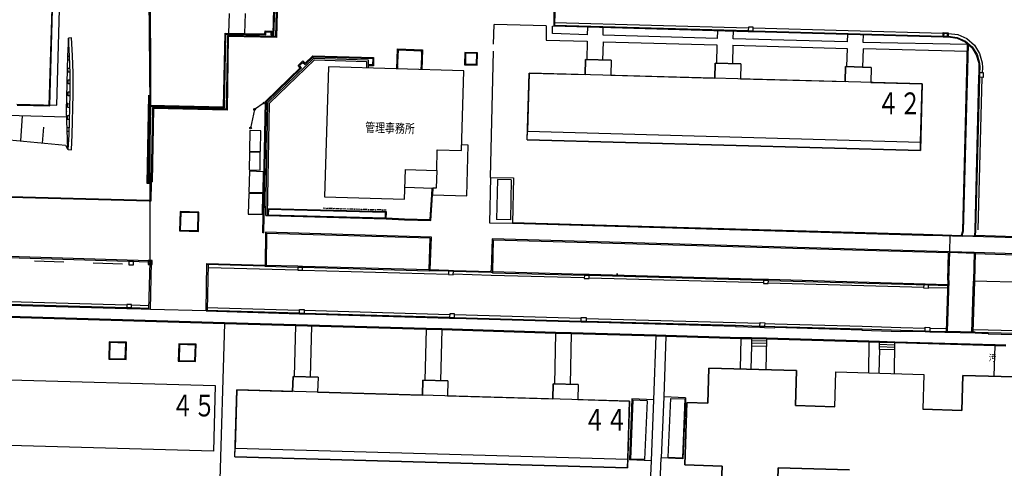
# Model space of a CAD drawing. Units: millimetres. Extents: x -556876 to -304576, y -49139 to 129061.
# Drawn here: x -502994 to -492930, y 90060 to 94642 of the extents above; entities that cross this region are included whole.
import ezdxf

# ---------------------------------------------------------------- set-up
doc = ezdxf.new("R2010")
doc.units = ezdxf.units.MM
doc.header["$LTSCALE"] = 600
doc.linetypes.add('21', pattern=[1, 0.5, -0.5])
doc.linetypes.add('8', pattern=[6.5, 5, -0.5, 0.5, -0.5])
doc.layers.add('002', color=7, linetype='Continuous')
doc.styles.add('ＭＳ 明朝', font='MS Mincho.ttf', dxfattribs={"width": 0.85})
doc.styles.add('ＭＳ Ｐゴシック', font='MS PGothic.ttf', dxfattribs={"width": 0.85})

msp = doc.modelspace()

# ---------------------------------------------------------------- linework, layer by layer
at = {"layer": '002', "color": 9, "linetype": 'Continuous'}
for p, q in [((-502630, 96019), (-502695, 93762)), ((-502687, 93762), (-502622, 96027)), ((-502614, 93768), (-502549, 96017)), ((-501660, 93770), (-501677, 95383)), ((-501660, 94317), (-501669, 94986)), ((-501652, 94317), (-501661, 94987)), ((-497529, 94902), (-497535, 94578)), ((-497521, 94894), (-497527, 94586)), ((-500851, 94706), (-500860, 94504)), ((-500689, 94704), (-500695, 94501)), ((-500404, 94495), (-500396, 94753)), ((-500395, 94485), (-500387, 94743)), ((-500371, 94728), (-500380, 94469)), ((-500362, 94718), (-500370, 94459)), ((-497526, 94614), (-495545, 94558)), ((-500910, 93753), (-500895, 94505)), ((-500895, 94505), (-500487, 94498)), ((-500487, 94498), (-500485, 94529)), ((-500485, 94529), (-500415, 94526)), ((-500478, 94488), (-500476, 94519)), ((-500476, 94519), (-500425, 94517)), ((-500425, 94517), (-500427, 94487)), ((-500415, 94526), (-500417, 94496)), ((-498149, 94390), (-498144, 94594)), ((-497611, 94580), (-498144, 94594)), ((-497611, 94580), (-497613, 94434)), ((-497547, 94499), (-497546, 94577)), ((-497546, 94577), (-497535, 94578)), ((-497535, 94578), (-495546, 94521)), ((-497527, 94586), (-495546, 94530)), ((-497190, 94487), (-497188, 94566)), ((-497029, 94483), (-497031, 94562)), ((-495860, 94528), (-495865, 94451)), ((-495701, 94446), (-495699, 94525)), ((-495545, 94565), (-495546, 94530)), ((-495546, 94530), (-495497, 94529)), ((-495546, 94521), (-495497, 94521)), ((-495497, 94564), (-495545, 94565)), ((-495497, 94529), (-495497, 94564)), ((-495497, 94529), (-493554, 94475)), ((-495497, 94521), (-493554, 94467)), ((-495496, 94557), (-493553, 94504)), ((-493554, 94467), (-493553, 94511)), ((-493553, 94511), (-493504, 94509)), ((-493546, 94475), (-493545, 94502)), ((-493512, 94501), (-493545, 94502)), ((-493512, 94501), (-493512, 94474)), ((-493504, 94509), (-493504, 94466)), ((-493501, 94502), (-493403, 94489)), ((-502496, 94454), (-502506, 94273)), ((-502463, 94456), (-502496, 94454)), ((-502483, 94274), (-502496, 94454)), ((-502454, 94277), (-502463, 94456)), ((-500900, 93743), (-500885, 94495)), ((-500885, 94495), (-500478, 94488)), ((-500871, 94479), (-500884, 93727)), ((-500861, 94469), (-500874, 93717)), ((-500380, 94469), (-500871, 94479)), ((-500370, 94459), (-500861, 94469)), ((-500427, 94487), (-500395, 94485)), ((-500417, 94496), (-500404, 94495)), ((-497613, 94434), (-497192, 94422)), ((-497190, 94487), (-497547, 94499)), ((-497192, 94422), (-497197, 94233)), ((-497031, 94417), (-497036, 94229)), ((-497031, 94417), (-495867, 94385)), ((-495865, 94451), (-497029, 94483)), ((-494535, 94415), (-495701, 94446)), ((-494531, 94493), (-494535, 94415)), ((-494371, 94410), (-494370, 94489)), ((-493306, 94388), (-494371, 94410)), ((-493554, 94475), (-493504, 94474)), ((-493554, 94467), (-493505, 94466)), ((-493505, 94466), (-493413, 94453)), ((-493504, 94474), (-493411, 94461)), ((-493413, 94453), (-493331, 94416)), ((-493411, 94461), (-493327, 94423)), ((-493403, 94489), (-493312, 94448)), ((-493331, 94416), (-493263, 94358)), ((-493327, 94423), (-493257, 94363)), ((-493312, 94448), (-493235, 94382)), ((-501661, 93981), (-501660, 94317)), ((-501653, 93981), (-501652, 94317)), ((-499140, 94140), (-499131, 94343)), ((-499132, 94139), (-499123, 94335)), ((-499131, 94343), (-498878, 94333)), ((-499123, 94335), (-498887, 94325)), ((-498887, 94325), (-498891, 94132)), ((-498878, 94333), (-498883, 94132)), ((-498444, 94307), (-498447, 94181)), ((-498314, 94304), (-498444, 94307)), ((-498316, 94178), (-498314, 94304)), ((-498182, 93031), (-498151, 94319)), ((-495867, 94385), (-495873, 94198)), ((-495703, 94381), (-495709, 94193)), ((-495703, 94381), (-494536, 94349)), ((-494536, 94349), (-494541, 94162)), ((-494372, 94345), (-494378, 94157)), ((-493307, 94318), (-494372, 94345)), ((-493353, 92485), (-493305, 94394)), ((-493345, 92484), (-493297, 94387)), ((-493263, 94358), (-493216, 94282)), ((-493257, 94363), (-493208, 94285)), ((-493235, 94382), (-493182, 94297)), ((-502506, 94273), (-502518, 93711)), ((-502502, 94228), (-502503, 94269)), ((-502503, 94269), (-502483, 94269)), ((-502482, 94229), (-502502, 94228)), ((-502479, 94096), (-502483, 94274)), ((-502448, 94097), (-502454, 94277)), ((-500456, 93796), (-499986, 94249)), ((-500439, 93789), (-499979, 94231)), ((-500147, 94174), (-500099, 94220)), ((-500134, 94173), (-500099, 94206)), ((-500099, 94220), (-500076, 94197)), ((-500099, 94206), (-500077, 94183)), ((-500077, 94183), (-499994, 94263)), ((-500076, 94197), (-499998, 94273)), ((-499998, 94273), (-499376, 94255)), ((-499994, 94263), (-499385, 94245)), ((-499986, 94249), (-499432, 94231)), ((-499979, 94231), (-499450, 94214)), ((-499450, 94214), (-499450, 94149)), ((-499432, 94231), (-499432, 94148)), ((-499385, 94245), (-499386, 94182)), ((-499376, 94255), (-499377, 94172)), ((-498436, 94299), (-498438, 94189)), ((-498322, 94296), (-498436, 94299)), ((-498324, 94186), (-498322, 94296)), ((-497211, 94234), (-497215, 94082)), ((-497215, 94082), (-497211, 94234)), ((-496949, 94227), (-497211, 94234)), ((-497211, 94234), (-496949, 94227)), ((-496949, 94227), (-496953, 94075)), ((-496949, 94227), (-496953, 94075)), ((-493216, 94282), (-493191, 94196)), ((-493208, 94285), (-493183, 94198)), ((-493182, 94297), (-493155, 94202)), ((-493155, 94202), (-493153, 94154)), ((-502500, 94147), (-502480, 94148)), ((-502499, 94107), (-502500, 94147)), ((-502479, 94107), (-502499, 94107)), ((-500480, 93807), (-500126, 94149)), ((-500470, 93803), (-500112, 94149)), ((-500126, 94149), (-500147, 94174)), ((-500112, 94149), (-500134, 94173)), ((-499836, 94160), (-499878, 92834)), ((-498453, 94119), (-499836, 94160)), ((-499386, 94182), (-499432, 94182)), ((-499377, 94172), (-499432, 94172)), ((-498478, 93305), (-498453, 94119)), ((-498447, 94181), (-498316, 94178)), ((-498438, 94189), (-498324, 94186)), ((-495884, 94198), (-495889, 94045)), ((-495889, 94045), (-495884, 94198)), ((-495622, 94191), (-495884, 94198)), ((-495884, 94198), (-495622, 94191)), ((-495622, 94191), (-495626, 94038)), ((-495622, 94191), (-495626, 94038)), ((-494553, 94162), (-494557, 94009)), ((-494557, 94009), (-494553, 94162)), ((-494291, 94154), (-494553, 94162)), ((-494553, 94162), (-494291, 94154)), ((-494291, 94154), (-494295, 94001)), ((-494291, 94154), (-494295, 94001)), ((-493191, 94102), (-493192, 94053)), ((-493191, 94196), (-493189, 94153)), ((-493189, 94153), (-493191, 94102)), ((-493183, 94101), (-493184, 94053)), ((-493183, 94198), (-493181, 94153)), ((-493181, 94153), (-493183, 94101)), ((-493183, 94101), (-493145, 94101)), ((-493153, 94152), (-493155, 94100)), ((-493145, 94101), (-493145, 94052)), ((-502499, 93986), (-502499, 94026)), ((-502499, 94026), (-502479, 94026)), ((-502478, 93864), (-502479, 94096)), ((-502447, 93882), (-502448, 94097)), ((-497807, 93415), (-497785, 94097)), ((-497785, 94097), (-497804, 93503)), ((-493770, 93987), (-497785, 94097)), ((-497785, 94097), (-497215, 94082)), ((-496953, 94075), (-495889, 94045)), ((-495626, 94038), (-494557, 94009)), ((-494295, 94001), (-493770, 93987)), ((-493192, 94053), (-493232, 92497)), ((-493184, 94053), (-493224, 92496)), ((-493160, 94052), (-493201, 92497)), ((-493145, 94052), (-493184, 94053)), ((-502479, 93986), (-502499, 93986)), ((-502498, 93864), (-502499, 93905)), ((-502499, 93905), (-502478, 93905)), ((-501662, 93769), (-501661, 93981)), ((-501654, 93769), (-501653, 93981)), ((-493770, 93987), (-493787, 93304)), ((-493785, 93392), (-493770, 93987)), ((-502478, 93864), (-502498, 93864)), ((-502489, 93464), (-502478, 93883)), ((-502457, 93464), (-502447, 93882)), ((-501690, 92970), (-501673, 93872)), ((-501681, 92978), (-501665, 93872)), ((-500505, 92634), (-500480, 93807)), ((-500496, 92634), (-500470, 93803)), ((-503022, 93779), (-502614, 93768)), ((-503019, 93770), (-502687, 93762)), ((-502518, 93711), (-502506, 93319)), ((-502502, 93744), (-502501, 93784)), ((-502482, 93743), (-502502, 93744)), ((-502501, 93784), (-502481, 93783)), ((-501677, 92986), (-501662, 93769)), ((-501667, 92985), (-501652, 93759)), ((-501662, 93769), (-500910, 93753)), ((-501660, 92169), (-501660, 93770)), ((-501652, 93759), (-500900, 93743)), ((-501636, 93744), (-501651, 92985)), ((-501626, 93734), (-501641, 92985)), ((-500884, 93727), (-501636, 93744)), ((-500874, 93717), (-501626, 93734)), ((-500593, 93725), (-500634, 93535)), ((-500495, 93791), (-500593, 93725)), ((-500479, 92641), (-500456, 93796)), ((-500461, 92641), (-500439, 93789)), ((-503123, 93665), (-502516, 93651)), ((-502967, 93661), (-502984, 93404)), ((-502505, 93622), (-502504, 93663)), ((-502485, 93622), (-502505, 93622)), ((-502504, 93663), (-502484, 93662)), ((-502761, 93382), (-502747, 93545)), ((-502508, 93501), (-502507, 93541)), ((-502488, 93500), (-502508, 93501)), ((-502507, 93541), (-502487, 93541)), ((-500640, 93510), (-500644, 93297)), ((-500529, 93508), (-500640, 93510)), ((-500533, 93294), (-500529, 93508)), ((-497807, 93415), (-497804, 93503)), ((-497804, 93503), (-493785, 93392)), ((-503099, 93415), (-502525, 93359)), ((-502497, 93315), (-502489, 93464)), ((-502463, 93314), (-502457, 93464)), ((-497807, 93415), (-493787, 93304)), ((-493787, 93304), (-497807, 93415)), ((-502525, 93359), (-502504, 93323)), ((-502506, 93319), (-502497, 93315)), ((-502497, 93315), (-502463, 93314)), ((-500644, 93297), (-500533, 93294)), ((-498731, 93101), (-498726, 93312)), ((-498726, 93312), (-498478, 93305)), ((-498409, 93360), (-498476, 93362)), ((-498423, 92842), (-498409, 93360)), ((-493787, 93304), (-493785, 93392)), ((-500645, 93287), (-500647, 93108)), ((-500534, 93285), (-500645, 93287)), ((-500536, 93106), (-500534, 93285)), ((-500645, 93093), (-500651, 92879)), ((-500647, 93108), (-500536, 93106)), ((-500501, 93089), (-500645, 93093)), ((-499059, 92810), (-499050, 93110)), ((-499050, 93110), (-498731, 93101)), ((-498731, 93101), (-498737, 92920)), ((-500506, 92876), (-500501, 93089)), ((-498182, 93031), (-498192, 92567)), ((-498182, 93031), (-497945, 93025)), ((-497945, 93025), (-497956, 92562)), ((-501656, 92968), (-501690, 92970)), ((-501648, 92975), (-501681, 92978)), ((-501677, 92986), (-501641, 92985)), ((-501658, 92798), (-501656, 92968)), ((-501650, 92790), (-501648, 92975)), ((-499055, 92931), (-498771, 92921)), ((-498781, 92853), (-498779, 92921)), ((-498771, 92921), (-498773, 92853)), ((-498737, 92920), (-498771, 92921)), ((-501669, 92795), (-503370, 92841)), ((-501669, 92787), (-503370, 92833)), ((-501669, 92795), (-501669, 92787)), ((-501666, 92797), (-501658, 92798)), ((-501666, 92797), (-501665, 92789)), ((-501665, 92789), (-501650, 92790)), ((-500652, 92867), (-500657, 92657)), ((-500507, 92864), (-500652, 92867)), ((-500651, 92879), (-500506, 92876)), ((-500512, 92654), (-500507, 92864)), ((-499878, 92834), (-499059, 92810)), ((-498797, 92600), (-498781, 92853)), ((-498790, 92591), (-498773, 92853)), ((-498773, 92853), (-498423, 92842)), ((-500460, 92711), (-500461, 92641)), ((-499246, 92679), (-500460, 92711)), ((-500452, 92703), (-500453, 92649)), ((-499254, 92671), (-500452, 92703)), ((-499867, 92714), (-499890, 92715)), ((-499796, 92712), (-499837, 92713)), ((-499725, 92710), (-499766, 92711)), ((-499655, 92708), (-499695, 92709)), ((-499584, 92706), (-499624, 92707)), ((-499513, 92704), (-499553, 92705)), ((-499442, 92702), (-499483, 92703)), ((-499371, 92700), (-499412, 92701)), ((-499300, 92698), (-499341, 92699)), ((-499248, 92696), (-499270, 92697)), ((-501355, 92681), (-501360, 92485)), ((-501161, 92677), (-501355, 92681)), ((-501347, 92673), (-501352, 92493)), ((-501169, 92669), (-501347, 92673)), ((-501173, 92489), (-501169, 92669)), ((-501165, 92480), (-501161, 92677)), ((-500657, 92657), (-500512, 92654)), ((-500509, 92466), (-500505, 92634)), ((-500499, 92466), (-500496, 92634)), ((-500479, 92641), (-500461, 92641)), ((-500461, 92641), (-499248, 92608)), ((-500453, 92649), (-499256, 92617)), ((-499256, 92617), (-499254, 92671)), ((-499248, 92608), (-499246, 92679)), ((-499248, 92617), (-499060, 92607)), ((-499248, 92608), (-499060, 92599)), ((-499060, 92607), (-498797, 92600)), ((-499060, 92599), (-498790, 92591)), ((-501352, 92493), (-501173, 92489)), ((-498192, 92567), (-497956, 92562)), ((-497956, 92562), (-493757, 92442)), ((-497955, 92570), (-493757, 92450)), ((-493232, 92497), (-493234, 92435)), ((-493224, 92496), (-493232, 92497)), ((-493224, 92496), (-493226, 92426)), ((-501360, 92485), (-501165, 92480)), ((-500499, 92466), (-500509, 92466)), ((-500482, 92470), (-500486, 92136)), ((-498786, 92421), (-500482, 92470)), ((-500470, 92458), (-500474, 92136)), ((-498799, 92410), (-500470, 92458)), ((-498809, 92089), (-498799, 92410)), ((-498797, 92088), (-498786, 92421)), ((-498165, 92403), (-498173, 92082)), ((-493488, 92271), (-498165, 92403)), ((-498153, 92390), (-498161, 92081)), ((-493501, 92259), (-498153, 92390)), ((-493757, 92450), (-493560, 92444)), ((-493757, 92442), (-493560, 92436)), ((-493560, 92444), (-493369, 92438)), ((-493560, 92436), (-493362, 92429)), ((-493488, 92271), (-493484, 92433)), ((-493368, 92440), (-493353, 92485)), ((-492811, 92415), (-493362, 92430)), ((-493361, 92438), (-493345, 92484)), ((-493361, 92438), (-493234, 92435)), ((-492811, 92424), (-493226, 92436)), ((-503486, 92237), (-501672, 92182)), ((-503486, 92225), (-501660, 92169)), ((-493508, 91980), (-493501, 92259)), ((-493496, 91979), (-493488, 92271)), ((-493238, 92263), (-493488, 92271)), ((-493239, 92255), (-493488, 92263)), ((-493238, 92263), (-493246, 91972)), ((-492816, 92251), (-493238, 92263)), ((-493226, 92263), (-493234, 91971)), ((-493226, 92253), (-492816, 92241)), ((-501878, 92176), (-501879, 92139)), ((-501879, 92139), (-501830, 92138)), ((-501829, 92174), (-501878, 92176)), ((-501830, 92138), (-501829, 92174)), ((-501680, 92182), (-501680, 92141)), ((-501640, 92182), (-501680, 92182)), ((-501680, 92141), (-501639, 92142)), ((-501678, 92143), (-501642, 92180)), ((-501678, 92180), (-501641, 92144)), ((-501673, 91682), (-501661, 92170)), ((-501657, 91682), (-501645, 92169)), ((-501639, 92142), (-501640, 92182)), ((-501089, 91667), (-501080, 92153)), ((-501080, 92153), (-500487, 92136)), ((-501080, 92145), (-500487, 92128)), ((-501073, 91675), (-501064, 92144)), ((-501064, 92112), (-500150, 92086)), ((-500487, 92136), (-500149, 92127)), ((-500487, 92124), (-500487, 92136)), ((-500487, 92124), (-500149, 92115)), ((-500149, 92115), (-500150, 92084)), ((-500149, 92127), (-500102, 92125)), ((-500149, 92115), (-500103, 92113)), ((-500104, 92083), (-500103, 92113)), ((-500103, 92113), (-498809, 92077)), ((-500102, 92125), (-498809, 92089)), ((-498809, 92089), (-498609, 92083)), ((-498809, 92089), (-498809, 92077)), ((-500150, 92084), (-500104, 92083)), ((-500103, 92085), (-498611, 92043)), ((-498809, 92081), (-498610, 92075)), ((-498610, 92075), (-498611, 92039)), ((-498611, 92039), (-498563, 92037)), ((-498610, 92075), (-498561, 92073)), ((-498609, 92083), (-498561, 92081)), ((-498563, 92037), (-498561, 92073)), ((-498562, 92045), (-498174, 92033)), ((-498561, 92081), (-498173, 92070)), ((-498561, 92073), (-498173, 92062)), ((-498174, 92033), (-497223, 92008)), ((-498173, 92062), (-498173, 92082)), ((-498161, 92081), (-498173, 92082)), ((-498162, 92057), (-498173, 92062)), ((-498162, 92081), (-498162, 92057)), ((-498162, 92069), (-497222, 92044)), ((-498162, 92069), (-497222, 92044)), ((-498162, 92057), (-497222, 92032)), ((-497222, 92032), (-497223, 91999)), ((-497223, 91999), (-497174, 91997)), ((-497222, 92044), (-497172, 92043)), ((-497222, 92032), (-497173, 92031)), ((-497174, 91997), (-497173, 92031)), ((-497173, 92031), (-495390, 91981)), ((-497173, 92006), (-495391, 91957)), ((-497172, 92043), (-495389, 91993)), ((-496881, 92042), (-496893, 92043)), ((-495389, 91993), (-495341, 91991)), ((-495341, 91991), (-493510, 91938)), ((-495390, 91981), (-495391, 91948)), ((-495391, 91948), (-495342, 91946)), ((-495390, 91981), (-495341, 91979)), ((-495342, 91946), (-495341, 91979)), ((-495342, 91955), (-493753, 91910)), ((-495341, 91979), (-493703, 91933)), ((-493753, 91934), (-493754, 91902)), ((-493754, 91902), (-493704, 91900)), ((-493703, 91933), (-493753, 91934)), ((-493704, 91900), (-493703, 91933)), ((-493704, 91908), (-493511, 91902)), ((-493703, 91933), (-493510, 91926)), ((-493508, 91980), (-493524, 91458)), ((-493496, 91979), (-493512, 91458)), ((-493508, 91980), (-493496, 91979)), ((-493262, 91451), (-493246, 91972)), ((-493234, 91971), (-493250, 91450)), ((-492703, 91956), (-493246, 91972)), ((-501900, 91697), (-503440, 91741)), ((-501900, 91689), (-503440, 91733)), ((-501899, 91726), (-503439, 91769)), ((-501850, 91732), (-501900, 91733)), ((-501900, 91733), (-501900, 91697)), ((-501851, 91697), (-501900, 91697)), ((-501851, 91689), (-501900, 91689)), ((-501851, 91697), (-501850, 91732)), ((-501673, 91691), (-501851, 91697)), ((-501657, 91682), (-501851, 91689)), ((-501672, 91719), (-501850, 91725)), ((-501088, 91703), (-500134, 91675)), ((-503426, 91622), (-500900, 91550)), ((-503426, 91613), (-500901, 91540)), ((-501089, 91667), (-501657, 91682)), ((-501089, 91675), (-500135, 91647)), ((-501089, 91667), (-500135, 91639)), ((-500135, 91647), (-500134, 91683)), ((-500135, 91647), (-500086, 91645)), ((-500135, 91639), (-500086, 91637)), ((-500134, 91683), (-500085, 91681)), ((-500085, 91681), (-500086, 91645)), ((-500086, 91645), (-498599, 91602)), ((-500086, 91637), (-498599, 91594)), ((-500085, 91674), (-498598, 91631)), ((-498598, 91638), (-498599, 91602)), ((-498599, 91602), (-498550, 91601)), ((-498599, 91594), (-498550, 91593)), ((-498549, 91636), (-498598, 91638)), ((-498550, 91601), (-498549, 91636)), ((-498550, 91601), (-497254, 91564)), ((-498550, 91593), (-497254, 91556)), ((-498549, 91629), (-497253, 91592)), ((-497254, 91564), (-497253, 91600)), ((-497253, 91600), (-497203, 91599)), ((-497203, 91599), (-497204, 91563)), ((-497203, 91591), (-495676, 91548)), ((-500901, 91540), (-500954, 89682)), ((-500901, 91540), (-498840, 91481)), ((-500900, 91550), (-498840, 91490)), ((-500174, 91519), (-500187, 90996)), ((-500012, 91515), (-500025, 90992)), ((-498840, 91490), (-498678, 91486)), ((-498678, 91486), (-497516, 91451)), ((-497254, 91564), (-497204, 91563)), ((-497254, 91556), (-497204, 91555)), ((-497204, 91563), (-495677, 91520)), ((-497204, 91555), (-495678, 91512)), ((-495677, 91520), (-495678, 91507)), ((-495678, 91507), (-495427, 91500)), ((-495677, 91520), (-495427, 91512)), ((-495676, 91548), (-495426, 91541)), ((-495427, 91512), (-495426, 91548)), ((-495427, 91512), (-495379, 91511)), ((-495427, 91500), (-495379, 91499)), ((-495426, 91548), (-495378, 91546)), ((-495378, 91546), (-495379, 91511)), ((-495379, 91511), (-495275, 91508)), ((-495379, 91499), (-495275, 91496)), ((-495378, 91539), (-495274, 91536)), ((-495275, 91508), (-495275, 91496)), ((-495275, 91508), (-494384, 91483)), ((-495275, 91500), (-494384, 91475)), ((-495274, 91536), (-494383, 91511)), ((-494384, 91483), (-494385, 91470)), ((-494384, 91483), (-493988, 91471)), ((-494383, 91511), (-493987, 91499)), ((-493987, 91499), (-493739, 91492)), ((-493740, 91464), (-493739, 91500)), ((-493739, 91500), (-493690, 91498)), ((-493690, 91498), (-493691, 91462)), ((-493691, 91491), (-493523, 91487)), ((-498840, 91481), (-498853, 90956)), ((-498840, 91481), (-498679, 91477)), ((-498679, 91477), (-498692, 90953)), ((-498679, 91477), (-497517, 91441)), ((-497517, 91441), (-497526, 90919)), ((-497517, 91441), (-497356, 91438)), ((-497516, 91451), (-497356, 91448)), ((-497356, 91438), (-497366, 90916)), ((-497356, 91448), (-496487, 91423)), ((-497356, 91438), (-496487, 91413)), ((-496511, 90758), (-496487, 91413)), ((-496487, 91423), (-496390, 91419)), ((-496487, 91413), (-496390, 91409)), ((-496390, 91409), (-496411, 90791)), ((-496390, 91419), (-495624, 91397)), ((-496390, 91409), (-495624, 91387)), ((-495624, 91387), (-495629, 91074)), ((-495624, 91397), (-495515, 91396)), ((-495624, 91387), (-495515, 91387)), ((-495515, 91396), (-495361, 91391)), ((-495515, 91387), (-495361, 91381)), ((-495515, 91387), (-495515, 91312)), ((-495361, 91381), (-495368, 91067)), ((-495361, 91391), (-494315, 91361)), ((-495361, 91381), (-494315, 91351)), ((-494385, 91470), (-493988, 91458)), ((-493988, 91471), (-493988, 91458)), ((-493988, 91471), (-493740, 91464)), ((-493988, 91462), (-493740, 91456)), ((-493740, 91464), (-493691, 91462)), ((-493740, 91456), (-493692, 91454)), ((-493692, 91454), (-493229, 91442)), ((-493691, 91462), (-493523, 91458)), ((-493228, 91450), (-493523, 91458)), ((-493249, 91479), (-493095, 91474)), ((-493229, 91442), (-493096, 91438)), ((-493228, 91450), (-493096, 91446)), ((-493096, 91446), (-492699, 91435)), ((-493096, 91446), (-493096, 91434)), ((-493096, 91434), (-492700, 91422)), ((-493095, 91474), (-492699, 91463)), ((-502079, 91352), (-502084, 91174)), ((-501902, 91347), (-502079, 91352)), ((-502071, 91344), (-502076, 91182)), ((-501910, 91339), (-502071, 91344)), ((-501914, 91178), (-501910, 91339)), ((-501906, 91170), (-501902, 91347)), ((-501367, 91332), (-501373, 91154)), ((-501189, 91327), (-501367, 91332)), ((-501360, 91324), (-501365, 91162)), ((-501198, 91319), (-501360, 91324)), ((-501202, 91158), (-501198, 91319)), ((-501195, 91150), (-501189, 91327)), ((-495515, 91312), (-495521, 91071)), ((-495363, 91333), (-495517, 91338)), ((-495362, 91357), (-495516, 91362)), ((-495515, 91312), (-495363, 91307)), ((-494315, 91351), (-494319, 91036)), ((-494315, 91361), (-494206, 91358)), ((-494315, 91351), (-494206, 91348)), ((-494206, 91358), (-494050, 91352)), ((-494206, 91348), (-494051, 91343)), ((-494205, 91274), (-494206, 91348)), ((-494051, 91318), (-494206, 91324)), ((-494051, 91294), (-494206, 91299)), ((-494051, 91343), (-494056, 91028)), ((-494051, 91343), (-493023, 91313)), ((-494050, 91352), (-493023, 91323)), ((-493033, 91000), (-493023, 91313)), ((-493023, 91323), (-492913, 91320)), ((-493023, 91313), (-492913, 91311)), ((-502076, 91182), (-501914, 91178)), ((-494205, 91274), (-494211, 91033)), ((-494053, 91268), (-494205, 91274)), ((-502084, 91174), (-501906, 91170)), ((-501373, 91154), (-501195, 91150)), ((-501365, 91162), (-501202, 91158)), ((-495951, 91082), (-495961, 90725)), ((-495961, 90725), (-495951, 91082)), ((-495053, 91058), (-495951, 91082)), ((-495951, 91082), (-495053, 91058)), ((-503706, 90981), (-500995, 90905)), ((-503706, 90981), (-500995, 90905)), ((-500200, 90997), (-500205, 90844)), ((-500205, 90844), (-500200, 90997)), ((-499943, 90990), (-500200, 90997)), ((-500200, 90997), (-499943, 90990)), ((-499943, 90990), (-499948, 90836)), ((-499943, 90990), (-499948, 90836)), ((-495063, 90700), (-495053, 91058)), ((-495053, 91058), (-495063, 90700)), ((-494662, 90688), (-494652, 91046)), ((-494662, 90688), (-494652, 91046)), ((-494652, 91046), (-493752, 91019)), ((-494652, 91046), (-493752, 91019)), ((-493752, 91019), (-493763, 90663)), ((-493752, 91019), (-493763, 90663)), ((-493353, 91008), (-493363, 90651)), ((-493363, 90651), (-493353, 91008)), ((-492454, 90985), (-493353, 91008)), ((-493353, 91008), (-492454, 90985)), ((-500995, 90905), (-501013, 90235)), ((-500995, 90905), (-501013, 90235)), ((-498874, 90960), (-498878, 90806)), ((-498878, 90806), (-498874, 90960)), ((-498617, 90952), (-498874, 90960)), ((-498874, 90960), (-498617, 90952)), ((-498617, 90952), (-498622, 90799)), ((-498617, 90952), (-498622, 90799)), ((-497540, 90922), (-497545, 90768)), ((-497545, 90768), (-497540, 90922)), ((-497284, 90915), (-497540, 90922)), ((-497540, 90922), (-497284, 90915)), ((-497284, 90915), (-497289, 90761)), ((-497284, 90915), (-497289, 90761)), ((-500794, 90178), (-500774, 90860)), ((-500774, 90860), (-500791, 90266)), ((-496760, 90746), (-500774, 90860)), ((-500774, 90860), (-500205, 90844)), ((-499948, 90836), (-498878, 90806)), ((-498622, 90799), (-497545, 90768)), ((-496411, 90791), (-496437, 90167)), ((-496188, 90780), (-496411, 90791)), ((-496188, 90780), (-496214, 90155)), ((-497289, 90761), (-496760, 90746)), ((-496760, 90746), (-496780, 90064)), ((-496778, 90152), (-496760, 90746)), ((-496736, 90768), (-496761, 90145)), ((-496511, 90758), (-496736, 90768)), ((-496537, 90135), (-496511, 90758)), ((-496176, 90731), (-496194, 90094)), ((-496194, 90094), (-496176, 90731)), ((-495961, 90725), (-496176, 90731)), ((-496176, 90731), (-495961, 90725)), ((-494662, 90688), (-495063, 90700)), ((-495063, 90700), (-494662, 90688)), ((-493363, 90651), (-493763, 90663)), ((-493763, 90663), (-493363, 90651)), ((-501013, 90235), (-503725, 90311)), ((-501013, 90235), (-503725, 90311)), ((-500794, 90178), (-500791, 90266)), ((-500794, 90178), (-496780, 90064)), ((-496780, 90064), (-500794, 90178)), ((-500791, 90266), (-496778, 90152)), ((-496780, 90064), (-496778, 90152)), ((-496537, 90135), (-496761, 90145)), ((-496580, 89086), (-496537, 90135)), ((-496481, 89082), (-496437, 90167)), ((-496214, 90155), (-496437, 90167)), ((-496194, 90094), (-495815, 90083)), ((-495815, 90083), (-496194, 90094)), ((-495815, 90083), (-495822, 89834)), ((-495822, 89834), (-495815, 90083)), ((-495248, 89817), (-495242, 90066)), ((-495242, 90066), (-495248, 89817)), ((-495242, 90066), (-494513, 90045)), ((-494513, 90045), (-495242, 90066))]:
    msp.add_line(p, q, dxfattribs=at)
at = {"layer": '002', "color": 9, "linetype": '8'}
for p, q in [((-498110, 93009), (-498119, 92600)), ((-497969, 93006), (-498110, 93009)), ((-497969, 93006), (-497978, 92597)), ((-497978, 92597), (-498119, 92600)), ((-496726, 90755), (-496750, 90154)), ((-496581, 90749), (-496726, 90755)), ((-496581, 90749), (-496606, 90148)), ((-496343, 90774), (-496368, 90174)), ((-496343, 90774), (-496196, 90768)), ((-496196, 90768), (-496220, 90168)), ((-496368, 90174), (-496220, 90168)), ((-496606, 90148), (-496750, 90154))]:
    msp.add_line(p, q, dxfattribs=at)
at = {"layer": '002', "color": 9, "linetype": '21'}
msp.add_line((-503443, 92196), (-501879, 92147), dxfattribs=at)
at = {"layer": '002', "color": 9, "linetype": 'Continuous'}
for centre, radius in [((-499128, 94330), 4.05), ((-499128, 94322), 4.05), ((-499126, 94338), 4.05), ((-499118, 94338), 4.05), ((-499110, 94338), 4.05), ((-498899, 94330), 4.05), ((-498891, 94329), 4.05), ((-498883, 94329), 4.05), ((-498883, 94321), 4.05), ((-498883, 94312), 4.05), ((-499136, 94146), 4.05), ((-499135, 94163), 4.05), ((-499135, 94154), 4.05), ((-498886, 94153), 4.05), ((-498887, 94145), 4.05), ((-498887, 94137), 4.05), ((-500495, 93791), 8.1), ((-500593, 93725), 8.1), ((-500634, 93535), 8.1), ((-499852, 92714), 3.04), ((-499781, 92712), 3.04), ((-499710, 92710), 3.04), ((-499639, 92708), 3.04), ((-499569, 92706), 3.04), ((-499498, 92703), 3.04), ((-499427, 92701), 3.04), ((-499356, 92699), 3.04), ((-499285, 92697), 3.04)]:
    msp.add_circle(centre, radius, dxfattribs=at)
for centre, start, end in [((-502519, 93704), 281.9925, 81.6347), ((-502514, 93789), 246.8679, 110.7174)]:
    msp.add_arc(centre, 6.08, start, end, dxfattribs=at)

# ---------------------------------------------------------------- texts
for s, height, style, width, p in [('４２', 223.4, 'ＭＳ Ｐゴシック', 0.740149, (-494229, 93675)), ('汚', 66, 'ＭＳ 明朝', 0.840336, (-493088, 91156)), ('４５', 223.4, 'ＭＳ Ｐゴシック', 0.740149, (-501442, 90589)), ('４４', 223.4, 'ＭＳ Ｐゴシック', 0.740149, (-497230, 90443))]:
    msp.add_text(s, height=height, dxfattribs=dict(at, style=style, width=width)).set_placement(p)
at = {"layer": '002', "color": 9, "linetype": 'Continuous', "style": 'ＭＳ 明朝', "width": 0.8}
msp.add_text('管理事務所', height=92.8, rotation=358.2368, dxfattribs=at).set_placement((-499463, 93497))

doc.saveas('drawing.dxf')
